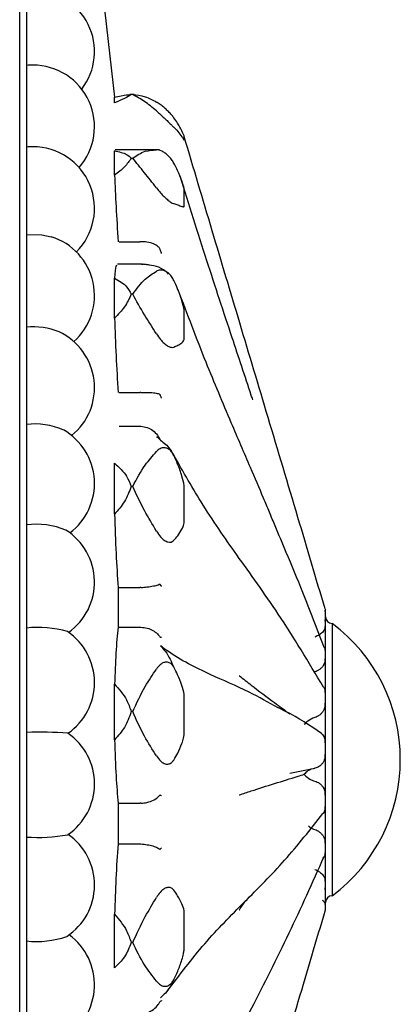
# Model space of a CAD drawing. Units: millimetres. Extents: x 9 to 471, y 19 to 495.
# Drawn here: x 465 to 471, y 221 to 236 of the extents above; entities that cross this region are included whole.
import ezdxf

# ---------------------------------------------------------------- set-up
doc = ezdxf.new("R2010")
doc.units = ezdxf.units.MM

msp = doc.modelspace()

# ---------------------------------------------------------------- linework, layer by layer
at = {"color": 7, "linetype": 'Continuous', "lineweight": 25}
for p, q in [((465.077, 230.785), (465.077, 241.72)), ((466.475, 234.752), (466.177, 237.382)), ((465.177, 236.323), (465.177, 235.21)), ((465.177, 235.219), (465.177, 234.019)), ((466.473, 234.668), (466.473, 234.752)), ((466.761, 234.791), (466.698, 234.791)), ((466.738, 234.791), (466.716, 234.791)), ((467.496, 234.12), (467.496, 234.173)), ((465.177, 234.019), (465.177, 232.736)), ((466.481, 233.959), (466.473, 233.963)), ((466.473, 233.605), (466.473, 233.963)), ((467.133, 233.979), (466.482, 233.979)), ((466.716, 233.857), (466.738, 233.857)), ((467.496, 233.162), (467.496, 233.387)), ((465.177, 232.736), (465.177, 231.373)), ((466.538, 232.628), (466.844, 232.628)), ((466.857, 232.629), (466.844, 232.628)), ((466.867, 232.298), (466.517, 232.298)), ((466.473, 231.507), (466.473, 232.095)), ((466.738, 231.858), (466.716, 231.858)), ((467.496, 231.222), (467.496, 231.592)), ((465.177, 231.373), (465.177, 229.946)), ((465.077, 208.32), (465.077, 230.785)), ((466.538, 230.414), (466.844, 230.414)), ((466.857, 230.414), (466.844, 230.414)), ((465.177, 229.946), (465.177, 228.467)), ((466.538, 229.917), (466.844, 229.917)), ((466.844, 229.917), (466.857, 229.917)), ((466.473, 228.626), (466.473, 229.374)), ((466.738, 229.033), (466.716, 229.033)), ((467.496, 228.533), (467.496, 229.004)), ((465.177, 228.467), (465.177, 226.954)), ((466.524, 227.548), (466.524, 226.966)), ((466.538, 227.548), (466.844, 227.548)), ((466.857, 227.549), (466.844, 227.548)), ((469.567, 227.234), (469.571, 227.225)), ((469.573, 227.143), (469.573, 227.22)), ((469.573, 227.129), (469.573, 227.143)), ((469.573, 226.817), (469.573, 227.129)), ((469.673, 227.02), (469.673, 223.02)), ((465.177, 226.954), (465.177, 225.42)), ((466.524, 226.966), (466.844, 226.966)), ((466.844, 226.966), (466.857, 226.966)), ((469.573, 226.787), (469.573, 226.817)), ((469.573, 226.275), (469.573, 226.787)), ((469.573, 226.232), (469.573, 226.275)), ((466.473, 225.311), (466.473, 226.128)), ((469.573, 225.582), (469.573, 226.232)), ((467.496, 225.421), (467.496, 225.936)), ((466.738, 225.725), (466.716, 225.725)), ((469.573, 225.531), (469.573, 225.582)), ((465.177, 225.42), (465.177, 223.883)), ((469.573, 224.82), (469.573, 225.531)), ((469.048, 224.819), (469.416, 224.895)), ((469.573, 224.769), (469.573, 224.82)), ((469.573, 224.083), (469.573, 224.769)), ((466.524, 224.378), (466.524, 223.781)), ((466.524, 224.378), (466.844, 224.378)), ((466.857, 224.378), (466.844, 224.378)), ((469.573, 224.036), (469.573, 224.083)), ((469.573, 223.459), (469.573, 224.036)), ((465.177, 223.883), (465.177, 222.357)), ((466.524, 223.781), (466.844, 223.781)), ((466.844, 223.781), (466.857, 223.781)), ((469.573, 223.423), (469.573, 223.459)), ((469.573, 223.023), (469.573, 223.423)), ((469.573, 223.002), (469.573, 223.023)), ((469.573, 222.828), (469.573, 223.002)), ((469.573, 222.824), (469.573, 222.828)), ((469.573, 222.82), (469.573, 222.824)), ((466.473, 221.96), (466.473, 222.748)), ((467.496, 222.261), (467.496, 222.757)), ((465.177, 222.357), (465.177, 220.858)), ((466.738, 222.332), (466.716, 222.332))]:
    msp.add_line(p, q, dxfattribs=at)
at = {"color": 7, "linetype": 'Continuous', "lineweight": 25, "flags": 128}
for points in [[(465.177, 232.736), (465.401, 232.732), (465.54, 232.702)], [(466.986, 232.286), (466.972, 232.288), (466.942, 232.288)]]:
    msp.add_lwpolyline(points, dxfattribs=at)
at = {"color": 7, "linetype": 'Continuous', "lineweight": 25}
for centre, radius, start, end in [((465.272, 235.423), 0.905, 322.4287, 90), ((465.272, 234.319), 0.905, 90, 96.0256), ((465.272, 234.319), 0.905, 318.5117, 90), ((465.272, 233.12), 0.905, 90, 96.0256), ((465.272, 233.12), 0.905, 314.8961, 90), ((465.272, 231.838), 0.905, 311.6654, 72.7486), ((465.285, 230.417), 0.962, 67.3424, 96.4501), ((465.272, 230.486), 0.905, 308.9199, 64.9043), ((465.292, 228.869), 1.083, 66.8134, 96.1248), ((465.272, 229.077), 0.905, 306.7716, 60.4045), ((467.013, 229.619), 0.162, 34.9325, 58.6397), ((465.324, 227.337), 1.14, 67.7259, 97.4389), ((465.272, 227.628), 0.905, 305.3324, 57.6252), ((469.673, 227.12), 0.1, 180, 270), ((468.173, 225.02), 2.5, 306.8699, 53.1301), ((465.336, 225.304), 1.657, 74.5459, 95.5123), ((465.272, 226.151), 0.905, 304.6346, 56.0228), ((465.346, 218.973), 6.45, 86.087, 91.5034), ((465.272, 224.663), 0.905, 304.4292, 55.3654), ((465.341, 226.396), 2.519, 266.2523, 280.1082), ((465.272, 223.178), 0.905, 303.336, 55.5708), ((469.673, 222.92), 0.1, 90, 180), ((465.33, 223.677), 1.33, 263.3593, 289.2557), ((465.272, 221.712), 0.905, 301.2108, 54.072)]:
    msp.add_arc(centre, radius, start, end, dxfattribs=at)
for points, knots in [([(466.716, 234.791), (466.687, 234.773), (466.631, 234.74), (466.524, 234.691), (466.473, 234.668)], [0, 0, 0, 0, 0.5173492, 1, 1, 1, 1]), ([(466.473, 234.752), (466.538, 234.766), (466.644, 234.79), (466.696, 234.79), (466.716, 234.791)], [0, 0, 0, 0, 0.6160239, 1, 1, 1, 1]), ([(467.088, 234.551), (467.028, 234.601), (466.898, 234.708), (466.794, 234.762), (466.738, 234.791)], [0, 0, 0, 0, 0.464462, 1, 1, 1, 1]), ([(466.738, 234.791), (466.797, 234.786), (466.902, 234.779), (467.032, 234.712), (467.088, 234.682)], [0, 0, 0, 0, 0.565081, 1, 1, 1, 1]), ([(467.342, 234.452), (467.332, 234.465), (467.31, 234.493), (467.265, 234.541), (467.217, 234.587), (467.164, 234.631), (467.12, 234.663), (467.096, 234.677), (467.088, 234.682)], [0, 0, 0, 0, 0.165733, 0.331997, 0.491424, 0.653202, 0.883986, 1, 1, 1, 1]), ([(467.088, 234.551), (467.107, 234.534), (467.139, 234.504), (467.2, 234.449), (467.255, 234.397), (467.303, 234.35), (467.329, 234.324), (467.34, 234.314), (467.342, 234.312)], [0, 0, 0, 0, 0.255688, 0.449005, 0.643634, 0.810427, 0.969037, 1, 1, 1, 1]), ([(467.496, 234.173), (467.496, 234.176), (467.493, 234.188), (467.459, 234.267), (467.408, 234.361), (467.362, 234.424), (467.342, 234.452)], [0, 0, 0, 0, 0.082407, 0.364495, 0.72883, 1, 1, 1, 1]), ([(467.342, 234.312), (467.362, 234.292), (467.408, 234.245), (467.455, 234.181), (467.483, 234.137), (467.494, 234.119), (467.496, 234.12), (467.496, 234.12)], [0, 0, 0, 0, 0.271727, 0.635942, 0.817991, 0.918033, 1, 1, 1, 1]), ([(469.567, 227.234), (469.434, 227.682), (469.155, 228.624), (468.736, 230.023), (468.317, 231.423), (467.905, 232.796), (467.633, 233.712), (467.496, 234.173)], [0, 0, 0, 0, 0.192875, 0.404897, 0.606161, 0.801565, 1, 1, 1, 1]), ([(466.473, 233.963), (466.538, 233.95), (466.644, 233.93), (466.696, 233.877), (466.716, 233.857)], [0, 0, 0, 0, 0.616024, 1, 1, 1, 1]), ([(466.738, 233.857), (466.797, 233.898), (466.902, 233.969), (467.032, 233.976), (467.088, 233.979)], [0, 0, 0, 0, 0.565081, 1, 1, 1, 1]), ([(467.342, 233.785), (467.332, 233.803), (467.31, 233.838), (467.265, 233.89), (467.217, 233.931), (467.164, 233.964), (467.12, 233.978), (467.096, 233.979), (467.088, 233.979)], [0, 0, 0, 0, 0.165733, 0.331997, 0.491424, 0.653202, 0.883986, 1, 1, 1, 1]), ([(466.716, 233.857), (466.687, 233.814), (466.631, 233.731), (466.524, 233.646), (466.473, 233.605)], [0, 0, 0, 0, 0.517349, 1, 1, 1, 1]), ([(467.088, 233.42), (467.028, 233.497), (466.898, 233.662), (466.794, 233.789), (466.738, 233.857)], [0, 0, 0, 0, 0.4644621, 1, 1, 1, 1]), ([(467.496, 233.387), (467.496, 233.395), (467.493, 233.427), (467.459, 233.536), (467.408, 233.662), (467.362, 233.749), (467.342, 233.785)], [0, 0, 0, 0, 0.082407, 0.364495, 0.72883, 1, 1, 1, 1]), ([(466.473, 233.605), (466.479, 233.458), (466.49, 233.172), (466.513, 232.805), (466.524, 232.628)], [0, 0, 0, 0, 0.517552, 1, 1, 1, 1]), ([(468.503, 230.308), (468.496, 230.329), (468.396, 230.632), (468.171, 231.306), (467.822, 232.365), (467.568, 233.175), (467.437, 233.594)], [0, 0, 0, 0, 0.019873, 0.283795, 0.630066, 1, 1, 1, 1]), ([(467.088, 233.42), (467.107, 233.396), (467.139, 233.354), (467.2, 233.291), (467.255, 233.241), (467.303, 233.206), (467.329, 233.193), (467.34, 233.19), (467.342, 233.189)], [0, 0, 0, 0, 0.255688, 0.449005, 0.643634, 0.810427, 0.969037, 1, 1, 1, 1]), ([(467.342, 233.189), (467.362, 233.183), (467.408, 233.169), (467.455, 233.15), (467.483, 233.142), (467.494, 233.145), (467.496, 233.157), (467.496, 233.162)], [0, 0, 0, 0, 0.271727, 0.635942, 0.817991, 0.918033, 1, 1, 1, 1]), ([(467.144, 232.512), (467.143, 232.517), (467.135, 232.537), (467.109, 232.564), (467.049, 232.602), (466.956, 232.627), (466.888, 232.628), (466.857, 232.629)], [0, 0, 0, 0, 0.041624, 0.192932, 0.482873, 0.767059, 1, 1, 1, 1]), ([(467.162, 232.456), (467.161, 232.459), (467.155, 232.477), (467.149, 232.496), (467.144, 232.512)], [0, 0, 0, 0, 0.127666, 1, 1, 1, 1]), ([(466.509, 232.273), (466.503, 232.278), (466.486, 232.291), (466.478, 232.171), (466.473, 232.095)], [0, 0, 0, 0, 0.3735205, 1, 1, 1, 1]), ([(466.738, 231.858), (466.797, 231.938), (466.902, 232.08), (467.032, 232.161), (467.088, 232.196)], [0, 0, 0, 0, 0.565081, 1, 1, 1, 1]), ([(466.942, 232.288), (466.91, 232.294), (466.876, 232.301), (466.868, 232.297), (466.867, 232.297)], [0, 0, 0, 0, 0.9451872, 1, 1, 1, 1]), ([(466.986, 232.286), (466.985, 232.286), (466.95, 232.291), (466.924, 232.299), (466.877, 232.297), (466.868, 232.296)], [0, 0, 0, 0, 0.029914, 0.826287, 1, 1, 1, 1]), ([(467.267, 232.153), (467.243, 232.176), (467.18, 232.239), (467.056, 232.277), (466.965, 232.288), (466.924, 232.293)], [0, 0, 0, 0, 0.2488922, 0.6578021, 1, 1, 1, 1]), ([(467.342, 232.062), (467.332, 232.081), (467.31, 232.12), (467.265, 232.169), (467.217, 232.201), (467.164, 232.217), (467.12, 232.212), (467.096, 232.2), (467.088, 232.196)], [0, 0, 0, 0, 0.165733, 0.331997, 0.491424, 0.653202, 0.883986, 1, 1, 1, 1]), ([(466.473, 232.095), (466.538, 232.057), (466.644, 231.995), (466.696, 231.896), (466.716, 231.858)], [0, 0, 0, 0, 0.616024, 1, 1, 1, 1]), ([(467.496, 231.592), (467.496, 231.603), (467.493, 231.652), (467.459, 231.777), (467.408, 231.922), (467.362, 232.02), (467.342, 232.062)], [0, 0, 0, 0, 0.082407, 0.364495, 0.72883, 1, 1, 1, 1]), ([(469.554, 226.668), (469.449, 226.94), (469.266, 227.418), (469.023, 228.004), (468.857, 228.397), (468.748, 228.658), (468.63, 228.94), (468.44, 229.379), (468.159, 230.036), (467.802, 230.88), (467.543, 231.563), (467.407, 231.923)], [0, 0, 0, 0, 0.145442, 0.255725, 0.330777, 0.37081, 0.412812, 0.502816, 0.634421, 0.80721, 1, 1, 1, 1]), ([(466.716, 231.858), (466.687, 231.794), (466.631, 231.672), (466.524, 231.561), (466.473, 231.507)], [0, 0, 0, 0, 0.5173492, 1, 1, 1, 1]), ([(467.088, 231.276), (467.028, 231.37), (466.898, 231.573), (466.794, 231.758), (466.738, 231.858)], [0, 0, 0, 0, 0.464462, 1, 1, 1, 1]), ([(466.473, 231.507), (466.479, 231.324), (466.49, 230.971), (466.513, 230.595), (466.524, 230.414)], [0, 0, 0, 0, 0.517552, 1, 1, 1, 1]), ([(467.088, 231.276), (467.107, 231.248), (467.139, 231.198), (467.2, 231.135), (467.255, 231.094), (467.303, 231.075), (467.329, 231.076), (467.34, 231.08), (467.342, 231.081)], [0, 0, 0, 0, 0.255688, 0.449005, 0.643634, 0.810427, 0.969037, 1, 1, 1, 1]), ([(467.342, 231.081), (467.362, 231.09), (467.408, 231.111), (467.455, 231.137), (467.483, 231.166), (467.494, 231.191), (467.496, 231.212), (467.496, 231.222)], [0, 0, 0, 0, 0.271727, 0.635942, 0.817991, 0.918033, 1, 1, 1, 1]), ([(466.857, 230.414), (466.888, 230.415), (466.956, 230.417), (467.049, 230.412), (467.109, 230.399), (467.135, 230.393), (467.143, 230.378), (467.144, 230.374)], [0, 0, 0, 0, 0.2329408, 0.5171267, 0.807068, 0.9583758, 1, 1, 1, 1]), ([(467.162, 230.33), (467.161, 230.332), (467.155, 230.346), (467.149, 230.361), (467.144, 230.374)], [0, 0, 0, 0, 0.127666, 1, 1, 1, 1]), ([(466.857, 229.917), (466.889, 229.912), (466.953, 229.904), (467.039, 229.857), (467.094, 229.802), (467.123, 229.756), (467.135, 229.732), (467.141, 229.72), (467.144, 229.717), (467.144, 229.716)], [0, 0, 0, 0, 0.242431, 0.484478, 0.737035, 0.864323, 0.93978, 0.983159, 1, 1, 1, 1]), ([(467.097, 229.758), (467.096, 229.758), (467.086, 229.764), (467.087, 229.763), (467.089, 229.763)], [0, 0, 0, 0, 0.050736, 1, 1, 1, 1]), ([(467.342, 229.489), (467.332, 229.508), (467.31, 229.546), (467.265, 229.585), (467.217, 229.605), (467.164, 229.602), (467.12, 229.579), (467.096, 229.555), (467.088, 229.546)], [0, 0, 0, 0, 0.165733, 0.331997, 0.491424, 0.653202, 0.883986, 1, 1, 1, 1]), ([(467.146, 229.712), (467.171, 229.694), (467.257, 229.635), (467.307, 229.549), (467.342, 229.489)], [0, 0, 0, 0, 0.298208, 1, 1, 1, 1]), ([(466.738, 229.033), (466.797, 229.144), (466.902, 229.339), (467.032, 229.484), (467.088, 229.546)], [0, 0, 0, 0, 0.565081, 1, 1, 1, 1]), ([(469.544, 226.086), (469.324, 226.452), (468.906, 227.147), (468.288, 227.995), (467.762, 228.754), (467.457, 229.291), (467.315, 229.541)], [0, 0, 0, 0, 0.296277, 0.562449, 0.79712, 1, 1, 1, 1]), ([(467.496, 229.004), (467.496, 229.018), (467.493, 229.077), (467.459, 229.203), (467.408, 229.349), (467.362, 229.447), (467.342, 229.489)], [0, 0, 0, 0, 0.082407, 0.364495, 0.72883, 1, 1, 1, 1]), ([(466.473, 229.374), (466.538, 229.315), (466.644, 229.219), (466.696, 229.085), (466.716, 229.033)], [0, 0, 0, 0, 0.616024, 1, 1, 1, 1]), ([(466.716, 229.033), (466.687, 228.957), (466.631, 228.81), (466.524, 228.686), (466.473, 228.626)], [0, 0, 0, 0, 0.517349, 1, 1, 1, 1]), ([(467.088, 228.377), (467.028, 228.478), (466.898, 228.694), (466.794, 228.915), (466.738, 229.033)], [0, 0, 0, 0, 0.464462, 1, 1, 1, 1]), ([(466.473, 228.626), (466.479, 228.43), (466.49, 228.051), (466.513, 227.712), (466.524, 227.548)], [0, 0, 0, 0, 0.517552, 1, 1, 1, 1]), ([(467.342, 228.242), (467.362, 228.264), (467.408, 228.317), (467.455, 228.387), (467.483, 228.45), (467.494, 228.493), (467.496, 228.521), (467.496, 228.533)], [0, 0, 0, 0, 0.271727, 0.635942, 0.817991, 0.918033, 1, 1, 1, 1]), ([(467.088, 228.377), (467.107, 228.348), (467.139, 228.297), (467.2, 228.241), (467.255, 228.214), (467.303, 228.214), (467.329, 228.228), (467.34, 228.24), (467.342, 228.242)], [0, 0, 0, 0, 0.255688, 0.449005, 0.643634, 0.810427, 0.969037, 1, 1, 1, 1]), ([(466.857, 227.549), (466.888, 227.551), (466.956, 227.556), (467.049, 227.571), (467.109, 227.585), (467.135, 227.6), (467.143, 227.593), (467.144, 227.591)], [0, 0, 0, 0, 0.232941, 0.517127, 0.807068, 0.958376, 1, 1, 1, 1]), ([(467.162, 227.563), (467.161, 227.564), (467.155, 227.573), (467.149, 227.583), (467.144, 227.591)], [0, 0, 0, 0, 0.127666, 1, 1, 1, 1]), ([(469.573, 227.143), (469.573, 227.149), (469.572, 227.174), (469.57, 227.198), (469.567, 227.216)], [0, 0, 0, 0, 0.242337, 1, 1, 1, 1]), ([(469.567, 227.052), (469.57, 227.072), (469.572, 227.098), (469.573, 227.123), (469.573, 227.129)], [0, 0, 0, 0, 0.757666, 1, 1, 1, 1]), ([(466.524, 226.966), (466.512, 226.849), (466.489, 226.626), (466.478, 226.288), (466.473, 226.128)], [0, 0, 0, 0, 0.525221, 1, 1, 1, 1]), ([(466.857, 226.966), (466.889, 226.962), (466.953, 226.955), (467.039, 226.919), (467.094, 226.878), (467.123, 226.844), (467.135, 226.827), (467.141, 226.82), (467.144, 226.819), (467.144, 226.819)], [0, 0, 0, 0, 0.242431, 0.484478, 0.737035, 0.864323, 0.93978, 0.983159, 1, 1, 1, 1]), ([(469.567, 226.977), (469.567, 226.969), (469.567, 226.953), (469.556, 226.928), (469.539, 226.902), (469.515, 226.878), (469.485, 226.855), (469.452, 226.836), (469.428, 226.826), (469.416, 226.821)], [0, 0, 0, 0, 0.143713, 0.287424, 0.431711, 0.575987, 0.720002, 0.864005, 1, 1, 1, 1]), ([(469.573, 226.817), (469.573, 226.83), (469.572, 226.884), (469.57, 226.937), (469.567, 226.977)], [0, 0, 0, 0, 0.242334, 1, 1, 1, 1]), ([(467.144, 226.819), (467.149, 226.819), (467.155, 226.819), (467.161, 226.819), (467.162, 226.819)], [0, 0, 0, 0, 0.872334, 1, 1, 1, 1]), ([(469.567, 226.625), (469.57, 226.666), (469.572, 226.72), (469.573, 226.774), (469.573, 226.787)], [0, 0, 0, 0, 0.757663, 1, 1, 1, 1]), ([(467.146, 226.692), (467.171, 226.665), (467.257, 226.575), (467.307, 226.459), (467.342, 226.377)], [0, 0, 0, 0, 0.298208, 1, 1, 1, 1]), ([(468.878, 225.782), (468.735, 225.861), (468.39, 226.052), (467.845, 226.276), (467.417, 226.494), (467.177, 226.669), (467.146, 226.692)], [0, 0, 0, 0, 0.232915, 0.560156, 0.941454, 1, 1, 1, 1]), ([(469.555, 226.669), (469.559, 226.662), (469.567, 226.649), (469.567, 226.633), (469.567, 226.625)], [0, 0, 0, 0, 0.49988, 1, 1, 1, 1]), ([(467.342, 226.377), (467.332, 226.393), (467.31, 226.426), (467.265, 226.451), (467.217, 226.455), (467.164, 226.435), (467.12, 226.396), (467.096, 226.363), (467.088, 226.351)], [0, 0, 0, 0, 0.165733, 0.331997, 0.491424, 0.653202, 0.883986, 1, 1, 1, 1]), ([(469.567, 226.501), (469.567, 226.49), (469.567, 226.468), (469.556, 226.434), (469.539, 226.401), (469.515, 226.37), (469.485, 226.344), (469.452, 226.322), (469.428, 226.312), (469.416, 226.308)], [0, 0, 0, 0, 0.143713, 0.287424, 0.431711, 0.575987, 0.720002, 0.864005, 1, 1, 1, 1]), ([(469.573, 226.275), (469.573, 226.294), (469.572, 226.369), (469.57, 226.444), (469.567, 226.501)], [0, 0, 0, 0, 0.242334, 1, 1, 1, 1]), ([(466.738, 225.725), (466.797, 225.852), (466.902, 226.077), (467.032, 226.268), (467.088, 226.351)], [0, 0, 0, 0, 0.565081, 1, 1, 1, 1]), ([(467.496, 225.936), (467.496, 225.95), (467.493, 226.013), (467.459, 226.125), (467.408, 226.254), (467.362, 226.34), (467.342, 226.377)], [0, 0, 0, 0, 0.082407, 0.364495, 0.72883, 1, 1, 1, 1]), ([(466.473, 226.128), (466.538, 226.055), (466.644, 225.937), (466.696, 225.784), (466.716, 225.725)], [0, 0, 0, 0, 0.616024, 1, 1, 1, 1]), ([(468.305, 226.253), (468.306, 226.253), (468.363, 226.206), (468.53, 226.074), (468.783, 225.888), (468.973, 225.747), (469.048, 225.692)], [0, 0, 0, 0, 0.003178, 0.246045, 0.704227, 1, 1, 1, 1]), ([(469.567, 226.005), (469.57, 226.062), (469.572, 226.138), (469.573, 226.214), (469.573, 226.232)], [0, 0, 0, 0, 0.757663, 1, 1, 1, 1]), ([(469.542, 226.088), (469.547, 226.082), (469.557, 226.066), (469.567, 226.038), (469.567, 226.016), (469.567, 226.005)], [0, 0, 0, 0, 0.273156, 0.636575, 1, 1, 1, 1]), ([(469.567, 225.847), (469.567, 225.834), (469.567, 225.808), (469.556, 225.769), (469.539, 225.733), (469.515, 225.7), (469.485, 225.673), (469.452, 225.651), (469.428, 225.643), (469.416, 225.639)], [0, 0, 0, 0, 0.143713, 0.287424, 0.431711, 0.575987, 0.720002, 0.864005, 1, 1, 1, 1]), ([(469.573, 225.582), (469.573, 225.603), (469.572, 225.692), (469.57, 225.78), (469.567, 225.847)], [0, 0, 0, 0, 0.242334, 1, 1, 1, 1]), ([(466.716, 225.725), (466.687, 225.645), (466.631, 225.491), (466.524, 225.369), (466.473, 225.311)], [0, 0, 0, 0, 0.517349, 1, 1, 1, 1]), ([(467.088, 225.074), (467.028, 225.168), (466.898, 225.372), (466.794, 225.602), (466.738, 225.725)], [0, 0, 0, 0, 0.4644621, 1, 1, 1, 1]), ([(469.512, 225.406), (469.344, 225.518), (469.143, 225.654), (468.909, 225.767), (468.87, 225.786)], [0, 0, 0, 0, 0.832834, 1, 1, 1, 1]), ([(469.416, 225.639), (469.38, 225.624), (469.32, 225.6), (469.277, 225.552), (469.26, 225.534)], [0, 0, 0, 0, 0.615925, 1, 1, 1, 1]), ([(467.342, 225.014), (467.362, 225.048), (467.408, 225.126), (467.455, 225.231), (467.483, 225.32), (467.494, 225.376), (467.496, 225.407), (467.496, 225.421)], [0, 0, 0, 0, 0.271727, 0.635942, 0.817991, 0.918033, 1, 1, 1, 1]), ([(469.51, 225.406), (469.512, 225.405), (469.523, 225.397), (469.539, 225.375), (469.556, 225.342), (469.567, 225.304), (469.567, 225.278), (469.567, 225.265)], [0, 0, 0, 0, 0.029313, 0.271818, 0.514342, 0.757169, 1, 1, 1, 1]), ([(469.567, 225.265), (469.57, 225.333), (469.572, 225.421), (469.573, 225.51), (469.573, 225.531)], [0, 0, 0, 0, 0.757663, 1, 1, 1, 1]), ([(466.473, 225.311), (466.479, 225.125), (466.49, 224.766), (466.513, 224.504), (466.524, 224.378)], [0, 0, 0, 0, 0.517552, 1, 1, 1, 1]), ([(467.088, 225.074), (467.107, 225.047), (467.139, 225.001), (467.2, 224.96), (467.255, 224.949), (467.303, 224.967), (467.329, 224.994), (467.34, 225.011), (467.342, 225.014)], [0, 0, 0, 0, 0.255688, 0.449005, 0.643634, 0.810427, 0.969037, 1, 1, 1, 1]), ([(469.567, 225.093), (469.567, 225.08), (469.567, 225.053), (469.556, 225.015), (469.539, 224.979), (469.515, 224.948), (469.485, 224.923), (469.452, 224.905), (469.428, 224.898), (469.416, 224.895)], [0, 0, 0, 0, 0.143713, 0.287424, 0.431711, 0.575987, 0.720002, 0.864005, 1, 1, 1, 1]), ([(469.573, 224.82), (469.573, 224.842), (469.572, 224.933), (469.57, 225.024), (469.567, 225.093)], [0, 0, 0, 0, 0.242334, 1, 1, 1, 1]), ([(469.416, 224.895), (469.38, 224.884), (469.321, 224.866), (469.277, 224.822), (469.26, 224.804)], [0, 0, 0, 0, 0.604913, 1, 1, 1, 1]), ([(468.305, 224.502), (468.306, 224.502), (468.363, 224.521), (468.53, 224.577), (468.823, 224.668), (469.086, 224.749), (469.23, 224.795), (469.26, 224.804)], [0, 0, 0, 0, 0.002479, 0.191983, 0.54949, 0.907012, 1, 1, 1, 1]), ([(469.26, 224.804), (469.262, 224.802), (469.285, 224.774), (469.335, 224.731), (469.391, 224.712), (469.416, 224.703)], [0, 0, 0, 0, 0.048284, 0.572677, 1, 1, 1, 1]), ([(469.416, 224.703), (469.428, 224.7), (469.452, 224.692), (469.485, 224.672), (469.515, 224.645), (469.539, 224.612), (469.556, 224.576), (469.567, 224.537), (469.567, 224.51), (469.567, 224.496)], [0, 0, 0, 0, 0.135012, 0.279285, 0.42357, 0.567579, 0.711598, 0.855798, 1, 1, 1, 1]), ([(469.567, 224.496), (469.57, 224.565), (469.572, 224.656), (469.573, 224.747), (469.573, 224.769)], [0, 0, 0, 0, 0.757663, 1, 1, 1, 1]), ([(466.857, 224.378), (466.888, 224.382), (466.956, 224.389), (467.049, 224.423), (467.109, 224.462), (467.135, 224.496), (467.143, 224.497), (467.144, 224.497)], [0, 0, 0, 0, 0.232941, 0.517127, 0.807068, 0.958376, 1, 1, 1, 1]), ([(467.162, 224.489), (467.161, 224.489), (467.155, 224.492), (467.149, 224.495), (467.144, 224.497)], [0, 0, 0, 0, 0.127666, 1, 1, 1, 1]), ([(469.567, 224.33), (469.567, 224.318), (469.567, 224.294), (469.556, 224.261), (469.545, 224.238), (469.536, 224.228), (469.534, 224.227)], [0, 0, 0, 0, 0.317399, 0.634793, 0.953458, 1, 1, 1, 1]), ([(469.573, 224.083), (469.573, 224.103), (469.572, 224.185), (469.57, 224.268), (469.567, 224.33)], [0, 0, 0, 0, 0.242334, 1, 1, 1, 1]), ([(467.244, 221.617), (467.426, 221.856), (467.789, 222.335), (468.381, 222.929), (468.978, 223.523), (469.35, 223.994), (469.536, 224.229)], [0, 0, 0, 0, 0.249736, 0.499972, 0.75041, 1, 1, 1, 1]), ([(469.321, 224.046), (469.328, 224.04), (469.355, 224.015), (469.39, 224.002), (469.416, 223.993)], [0, 0, 0, 0, 0.257389, 1, 1, 1, 1]), ([(469.416, 223.993), (469.428, 223.989), (469.452, 223.979), (469.485, 223.957), (469.515, 223.93), (469.539, 223.898), (469.556, 223.864), (469.567, 223.827), (469.567, 223.803), (469.567, 223.791)], [0, 0, 0, 0, 0.135012, 0.279285, 0.42357, 0.567579, 0.711598, 0.855798, 1, 1, 1, 1]), ([(469.567, 223.791), (469.57, 223.853), (469.572, 223.934), (469.573, 224.016), (469.573, 224.036)], [0, 0, 0, 0, 0.757663, 1, 1, 1, 1]), ([(466.524, 223.781), (466.512, 223.616), (466.489, 223.302), (466.478, 222.926), (466.473, 222.748)], [0, 0, 0, 0, 0.525221, 1, 1, 1, 1]), ([(466.857, 223.781), (466.889, 223.778), (466.953, 223.772), (467.039, 223.752), (467.094, 223.729), (467.123, 223.712), (467.135, 223.704), (467.141, 223.703), (467.144, 223.705), (467.144, 223.706)], [0, 0, 0, 0, 0.242431, 0.484478, 0.737035, 0.864323, 0.93978, 0.983159, 1, 1, 1, 1]), ([(467.144, 223.706), (467.149, 223.712), (467.155, 223.719), (467.161, 223.725), (467.162, 223.726)], [0, 0, 0, 0, 0.872334, 1, 1, 1, 1]), ([(467.384, 219.036), (467.561, 219.441), (467.917, 220.255), (468.475, 221.346), (469.032, 222.434), (469.382, 223.215), (469.551, 223.594)], [0, 0, 0, 0, 0.258367, 0.519375, 0.766851, 1, 1, 1, 1]), ([(469.567, 223.651), (469.567, 223.641), (469.567, 223.623), (469.556, 223.598), (469.544, 223.581), (469.535, 223.575), (469.533, 223.574)], [0, 0, 0, 0, 0.311444, 0.622882, 0.935569, 1, 1, 1, 1]), ([(469.573, 223.459), (469.573, 223.474), (469.572, 223.538), (469.57, 223.602), (469.567, 223.651)], [0, 0, 0, 0, 0.242334, 1, 1, 1, 1]), ([(469.416, 223.407), (469.428, 223.402), (469.452, 223.392), (469.485, 223.371), (469.515, 223.347), (469.539, 223.32), (469.556, 223.291), (469.567, 223.261), (469.567, 223.242), (469.567, 223.233)], [0, 0, 0, 0, 0.135012, 0.279285, 0.42357, 0.567579, 0.711598, 0.855798, 1, 1, 1, 1]), ([(469.567, 223.233), (469.57, 223.281), (469.572, 223.344), (469.573, 223.407), (469.573, 223.423)], [0, 0, 0, 0, 0.757663, 1, 1, 1, 1]), ([(467.342, 223.101), (467.332, 223.113), (467.31, 223.136), (467.265, 223.145), (467.217, 223.133), (467.164, 223.097), (467.12, 223.048), (467.096, 223.009), (467.088, 222.996)], [0, 0, 0, 0, 0.165733, 0.331997, 0.491424, 0.653202, 0.883986, 1, 1, 1, 1]), ([(467.496, 222.757), (467.496, 222.77), (467.493, 222.829), (467.459, 222.913), (467.408, 223.01), (467.362, 223.074), (467.342, 223.101)], [0, 0, 0, 0, 0.082407, 0.364495, 0.72883, 1, 1, 1, 1]), ([(469.573, 223.023), (469.573, 223.032), (469.572, 223.069), (469.57, 223.107), (469.567, 223.136)], [0, 0, 0, 0, 0.242334, 1, 1, 1, 1]), ([(466.738, 222.332), (466.797, 222.46), (466.902, 222.688), (467.032, 222.902), (467.088, 222.996)], [0, 0, 0, 0, 0.565081, 1, 1, 1, 1]), ([(468.305, 222.812), (468.306, 222.813), (468.338, 222.86), (468.371, 222.907), (468.404, 222.952)], [0, 0, 0, 0, 0.022964, 1, 1, 1, 1]), ([(469.526, 222.956), (469.53, 222.953), (469.542, 222.943), (469.556, 222.927), (469.567, 222.908), (469.567, 222.897), (469.567, 222.891)], [0, 0, 0, 0, 0.142745, 0.428257, 0.714126, 1, 1, 1, 1]), ([(469.567, 222.891), (469.57, 222.919), (469.572, 222.955), (469.573, 222.993), (469.573, 223.002)], [0, 0, 0, 0, 0.757663, 1, 1, 1, 1]), ([(469.567, 222.806), (469.434, 222.358), (469.155, 221.416), (468.736, 220.017), (468.317, 218.617), (467.905, 217.244), (467.633, 216.328), (467.496, 215.867)], [0, 0, 0, 0, 0.1928753, 0.4048969, 0.6061612, 0.8015651, 1, 1, 1, 1]), ([(469.573, 222.828), (469.573, 222.829), (469.572, 222.836), (469.57, 222.843), (469.567, 222.849)], [0, 0, 0, 0, 0.242334, 1, 1, 1, 1]), ([(469.567, 222.806), (469.57, 222.81), (469.572, 222.816), (469.573, 222.822), (469.573, 222.824)], [0, 0, 0, 0, 0.757663, 1, 1, 1, 1]), ([(466.473, 222.748), (466.538, 222.67), (466.644, 222.543), (466.696, 222.39), (466.716, 222.332)], [0, 0, 0, 0, 0.6160239, 1, 1, 1, 1]), ([(466.716, 222.332), (466.687, 222.258), (466.631, 222.115), (466.524, 222.011), (466.473, 221.96)], [0, 0, 0, 0, 0.5173492, 1, 1, 1, 1]), ([(467.088, 221.764), (467.028, 221.841), (466.898, 222.007), (466.794, 222.219), (466.738, 222.332)], [0, 0, 0, 0, 0.464462, 1, 1, 1, 1]), ([(467.342, 221.787), (467.362, 221.828), (467.408, 221.922), (467.455, 222.049), (467.483, 222.154), (467.494, 222.216), (467.496, 222.247), (467.496, 222.261)], [0, 0, 0, 0, 0.271727, 0.635942, 0.817991, 0.918033, 1, 1, 1, 1]), ([(467.088, 221.764), (467.107, 221.743), (467.139, 221.707), (467.2, 221.685), (467.255, 221.693), (467.303, 221.726), (467.329, 221.762), (467.34, 221.784), (467.342, 221.787)], [0, 0, 0, 0, 0.255688, 0.449005, 0.643634, 0.810427, 0.969037, 1, 1, 1, 1]), ([(467.342, 221.787), (467.307, 221.717), (467.257, 221.617), (467.171, 221.544), (467.146, 221.522)], [0, 0, 0, 0, 0.7016353, 1, 1, 1, 1]), ([(466.857, 221.285), (466.888, 221.289), (466.956, 221.298), (467.049, 221.347), (467.109, 221.406), (467.135, 221.456), (467.143, 221.465), (467.144, 221.467)], [0, 0, 0, 0, 0.232941, 0.517127, 0.807068, 0.958376, 1, 1, 1, 1]), ([(467.162, 221.479), (467.161, 221.479), (467.155, 221.474), (467.149, 221.47), (467.144, 221.467)], [0, 0, 0, 0, 0.127666, 1, 1, 1, 1])]:
    msp.add_open_spline(points, degree=3, knots=knots, dxfattribs=at)

doc.saveas('drawing.dxf')
